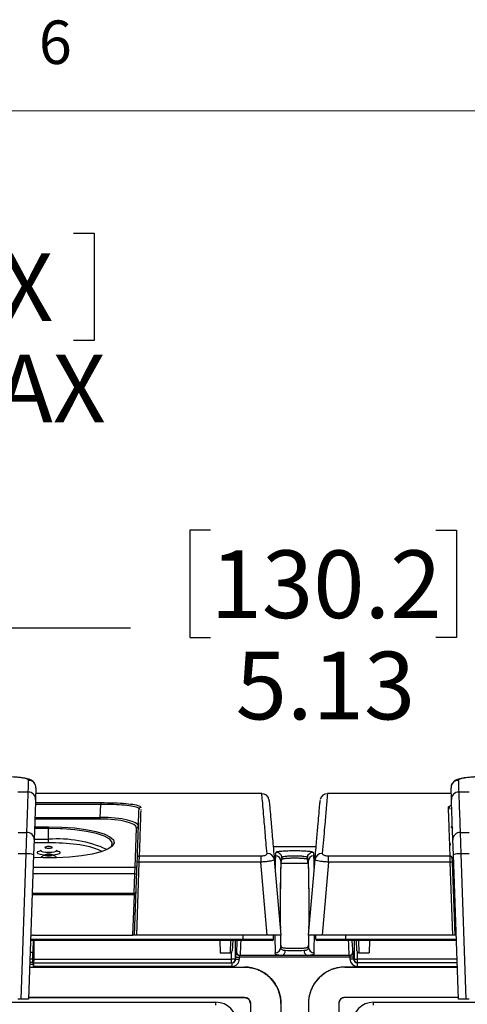
# Model space of a CAD drawing. Units: inches. Extents: x 0.4 to 16.6, y 0.2 to 10.8.
# Drawn here: x 5.5 to 6.4, y 8.7 to 10.8 of the extents above; entities that cross this region are included whole.
import ezdxf

# ---------------------------------------------------------------- set-up
doc = ezdxf.new("R2010")
doc.units = ezdxf.units.IN
doc.header["$MEASUREMENT"] = 0
doc.layers.add('FORMAT', color=7, linetype='Continuous')
doc.styles.add('SLDTEXTSTYLE0', font='TXT', dxfattribs={"width": 0.75})
doc.dimstyles.new('SLDDIMSTYLE1', dxfattribs={"dimtxt": 0.145833, "dimasz": 0.156, "dimexe": 0, "dimexo": 0.0625, "dimgap": 0.036458, "dimtad": 0, "dimtih": 1, "dimtoh": 1, "dimlfac": 2, "dimrnd": 1e-09, "dimdsep": 46, "dimtxsty": 'SLDTEXTSTYLE0', "dimsah": 1, "dimcen": 0, "dimadec": 0, "dimazin": 2, "dimtfac": 1, "dimtofl": 0, "dimtmove": 0, "dimatfit": 3, "dimfxl": 0, "dimfrac": 2, "dimtolj": 1, "dimarcsym": 0})
doc.dimstyles.new('SLDDIMSTYLE2', dxfattribs={"dimtxt": 0.145833, "dimasz": 0.156, "dimexe": 0, "dimexo": 0.0625, "dimgap": 0.036458, "dimtad": 0, "dimtih": 1, "dimtoh": 1, "dimlfac": 2, "dimrnd": 1e-09, "dimzin": 12, "dimdsep": 46, "dimtxsty": 'SLDTEXTSTYLE0', "dimsah": 1, "dimcen": 0.09, "dimadec": 0, "dimazin": 3, "dimtfac": 1, "dimtofl": 0, "dimtmove": 0, "dimatfit": 3, "dimfxl": 0, "dimfrac": 2, "dimtolj": 1, "dimtzin": 12, "dimarcsym": 0})

# ---------------------------------------------------------------- blocks, each defined once
blk = doc.blocks.new('_D_1')
at = {"layer": 'FORMAT', "color": 7}
for p, q in [((4.8092, 10.3784), (4.7648, 10.3784)), ((4.7648, 10.3784), (4.7648, 10.1469)), ((5.5735, 10.3784), (5.6179, 10.3784)), ((5.6179, 10.3784), (5.6179, 10.1469)), ((4.1855, 9.1949), (4.4463, 10.1684)), ((4.4463, 10.1684), (4.6963, 10.1684)), ((4.7648, 10.1469), (4.8092, 10.1469)), ((5.6179, 10.1469), (5.5735, 10.1469))]:
    blk.add_line(p, q, dxfattribs=at)
blk.add_solid([(4.1855, 9.1949), (4.251, 9.3389), (4.2007, 9.3523)], dxfattribs=at)
at = {"layer": 'FORMAT', "color": 7, "char_height": 0.14583, "attachment_point": 1, "style": 'SLDTEXTSTYLE0'}
for s, insert in [('2.0', (4.8092, 10.3349)), ('MAX', (5.1333, 10.3349)), ('R0.08', (4.6963, 10.1167)), ('MAX', (5.2462, 10.1167))]:
    blk.add_mtext(s, dxfattribs=dict(at, insert=insert))
blk = doc.blocks.new('_D_3')
at = {"layer": 'FORMAT', "color": 7}
for p, q in [((5.8684, 9.7384), (5.824, 9.7384)), ((5.824, 9.7384), (5.824, 9.5069)), ((6.3533, 9.7384), (6.3977, 9.7384)), ((6.3977, 9.7384), (6.3977, 9.5069)), ((4.7674, 9.0905), (4.7674, 9.6534)), ((7.3312, 9.0905), (7.3312, 9.6534)), ((4.7674, 9.5284), (5.6961, 9.5284)), ((7.3312, 9.5284), (6.5256, 9.5284)), ((5.824, 9.5069), (5.8684, 9.5069)), ((6.3977, 9.5069), (6.3533, 9.5069))]:
    blk.add_line(p, q, dxfattribs=at)
for points in [[(4.7674, 9.5284), (4.9234, 9.5024), (4.9234, 9.5544)], [(7.3312, 9.5284), (7.1752, 9.5544), (7.1752, 9.5024)]]:
    blk.add_solid(points, dxfattribs=at)
at = {"layer": 'FORMAT', "color": 7, "char_height": 0.14583, "attachment_point": 1, "style": 'SLDTEXTSTYLE0'}
for s, insert in [('130.2', (5.8684, 9.6949)), ('5.13', (5.9223, 9.4767))]:
    blk.add_mtext(s, dxfattribs=dict(at, insert=insert))

msp = doc.modelspace()

# ---------------------------------------------------------------- linework, layer by layer
at = {"color": 7, "linetype": 'Continuous', "lineweight": 18}
msp.add_line((0.6263, 10.6421), (16.3763, 10.6421), dxfattribs=at)
at = {"color": 7, "linetype": 'Continuous', "lineweight": 25}
for p, q in [((5.4759, 9.1741), (5.4537, 9.1741)), ((5.4925, 9.1833), (5.4916, 9.1582)), ((5.9788, 9.1708), (5.4921, 9.1708)), ((6.3863, 9.1708), (6.1199, 9.1708)), ((6.1199, 9.1706), (6.1199, 9.1706)), ((6.3868, 9.1582), (6.3859, 9.1833)), ((6.4246, 9.1741), (6.4025, 9.1741)), ((5.632, 9.1477), (5.4912, 9.1477)), ((5.4914, 9.1515), (5.632, 9.1515)), ((5.631, 9.1197), (5.632, 9.1477)), ((5.632, 9.1515), (5.632, 9.1477)), ((5.7181, 9.1367), (5.718, 9.1353)), ((5.7182, 9.1411), (5.7182, 9.14)), ((5.631, 9.116), (5.4901, 9.116)), ((5.4903, 9.1197), (5.631, 9.1197)), ((5.631, 9.116), (5.631, 9.1197)), ((5.4538, 9.0872), (5.4729, 9.0872)), ((5.4717, 9.0412), (5.4729, 9.0872)), ((5.5198, 9.0957), (5.4894, 9.0957)), ((5.4896, 9.0995), (5.5198, 9.0995)), ((5.5198, 9.0995), (5.5198, 9.0957)), ((5.5198, 9.0725), (5.5198, 9.0957)), ((5.5442, 9.0952), (5.5198, 9.0957)), ((5.7061, 9.0123), (5.7091, 9.0965)), ((6.4055, 9.0872), (6.4067, 9.0412)), ((6.4055, 9.0872), (6.4246, 9.0872)), ((5.4886, 9.072), (5.4875, 9.0393)), ((5.5198, 9.0649), (5.4884, 9.0649)), ((5.4886, 9.0725), (5.5198, 9.0725)), ((5.5198, 9.0649), (5.5198, 9.0725)), ((6.3839, 9.0633), (6.3839, 9.0597)), ((6.3909, 9.0393), (6.3898, 9.072)), ((5.4717, 9.0412), (5.4538, 9.0412)), ((5.4608, 8.728), (5.4717, 9.0412)), ((5.4875, 9.0393), (5.4766, 8.728)), ((5.5027, 9.0491), (5.5027, 9.049)), ((6.0955, 9.0562), (6.0031, 9.0562)), ((6.0955, 9.0562), (6.0031, 9.0562)), ((6.0081, 9.037), (6.0097, 9.0448)), ((6.0889, 9.0448), (6.0905, 9.037)), ((6.4018, 8.728), (6.3909, 9.0393)), ((6.4067, 9.0412), (6.4176, 8.728)), ((6.4246, 9.0412), (6.4067, 9.0412)), ((5.5027, 9.0327), (5.5027, 9.0325)), ((5.7048, 8.8658), (5.7103, 9.0231)), ((5.7142, 9.0233), (5.7087, 8.8658)), ((5.7103, 9.0231), (5.7107, 9.0331)), ((5.7146, 9.0367), (5.7142, 9.0233)), ((5.9766, 9.0233), (5.7142, 9.0233)), ((5.7146, 9.0367), (5.9766, 9.0367)), ((5.9766, 9.0367), (5.9766, 9.0233)), ((5.9904, 8.8658), (5.9766, 9.0233)), ((6.0081, 9.037), (6.0048, 9.037)), ((6.0055, 9.0287), (6.0198, 8.8658)), ((6.0215, 9.033), (6.0199, 9.0252)), ((6.0199, 9.0213), (6.0215, 9.0292)), ((6.0199, 9.0213), (6.0787, 9.0213)), ((6.0215, 9.0292), (6.0215, 9.033)), ((6.0771, 9.033), (6.0771, 9.0292)), ((6.0787, 9.0252), (6.0771, 9.033)), ((6.0787, 9.0213), (6.0771, 9.0292)), ((6.0788, 8.8658), (6.0931, 9.0287)), ((6.0938, 9.037), (6.0905, 9.037)), ((6.122, 9.0233), (6.1082, 8.8658)), ((6.122, 9.0233), (6.122, 9.0367)), ((6.122, 9.0367), (6.384, 9.0367)), ((6.3844, 9.0233), (6.122, 9.0233)), ((6.3844, 9.0233), (6.384, 9.0367)), ((6.3899, 8.8658), (6.3844, 9.0233)), ((6.3879, 9.0347), (6.3879, 9.0331)), ((6.3879, 9.0331), (6.3883, 9.0231)), ((6.3883, 9.0231), (6.3938, 8.8658)), ((5.7055, 8.9979), (5.486, 8.9979)), ((5.4865, 9.0123), (5.7061, 9.0123)), ((5.704, 8.9564), (5.7055, 8.9979)), ((5.7055, 8.9979), (5.7061, 9.0123)), ((5.4846, 8.9564), (5.7046, 8.9564)), ((5.7043, 8.9527), (5.7046, 8.9564)), ((5.7043, 8.9527), (5.4844, 8.9527)), ((5.7013, 8.8658), (5.7043, 8.9527)), ((5.9388, 8.8541), (5.481, 8.8541)), ((5.4811, 8.857), (5.9388, 8.857)), ((5.4875, 8.8658), (5.7013, 8.8658)), ((5.4883, 8.8143), (5.4883, 8.8541)), ((5.7048, 8.8658), (5.7013, 8.8658)), ((5.7087, 8.8658), (5.7048, 8.8658)), ((5.9904, 8.8658), (5.7087, 8.8658)), ((5.8885, 8.8541), (5.8888, 8.8281)), ((5.9112, 8.8281), (5.912, 8.8541)), ((5.9159, 8.8541), (5.9151, 8.8319)), ((5.9215, 8.8541), (5.9215, 8.8143)), ((5.9388, 8.857), (5.9388, 8.8658)), ((5.9388, 8.857), (5.9388, 8.8541)), ((6.0198, 8.8658), (5.9904, 8.8658)), ((6.0038, 8.857), (6.0039, 8.8658)), ((6.1082, 8.8658), (6.0788, 8.8658)), ((6.0948, 8.857), (6.0947, 8.8658)), ((6.3899, 8.8658), (6.1082, 8.8658)), ((6.1598, 8.857), (6.1598, 8.8658)), ((6.1598, 8.857), (6.1598, 8.8541)), ((6.1598, 8.857), (6.3973, 8.857)), ((6.3974, 8.8541), (6.1598, 8.8541)), ((6.1771, 8.8541), (6.1771, 8.8143)), ((6.1835, 8.8319), (6.1827, 8.8541)), ((6.1866, 8.8541), (6.1874, 8.8282)), ((6.2101, 8.8541), (6.2098, 8.8281)), ((6.3938, 8.8658), (6.3899, 8.8658)), ((6.3973, 8.8658), (6.3938, 8.8658)), ((5.4858, 8.8285), (5.4801, 8.8285)), ((5.4854, 8.8144), (5.4858, 8.8285)), ((5.8888, 8.8281), (5.9112, 8.8281)), ((5.9137, 8.8143), (5.9137, 8.829)), ((5.9226, 8.8301), (5.9242, 8.8301)), ((6.0193, 8.8391), (6.0193, 8.843)), ((6.0793, 8.843), (6.0793, 8.8391)), ((6.176, 8.8301), (6.1744, 8.8301)), ((6.1849, 8.8143), (6.1849, 8.829)), ((6.1874, 8.8282), (6.1874, 8.8281)), ((6.1874, 8.8281), (6.2098, 8.8281)), ((5.4854, 8.8068), (5.4793, 8.8068)), ((5.4854, 8.8144), (5.4796, 8.8144)), ((5.4854, 8.8068), (5.4854, 8.8144)), ((5.4868, 8.8025), (5.4854, 8.8068)), ((5.487, 8.8064), (5.9144, 8.8064)), ((5.4883, 8.8143), (5.9137, 8.8143)), ((5.9137, 8.8064), (5.9137, 8.8143)), ((5.9215, 8.8143), (5.9137, 8.8143)), ((5.9144, 8.8064), (5.9144, 8.7986)), ((5.9215, 8.8143), (5.9223, 8.8143)), ((5.9223, 8.8143), (5.9223, 8.8183)), ((5.9223, 8.8183), (5.9302, 8.8183)), ((5.9223, 8.8143), (5.9302, 8.8143)), ((6.1684, 8.8183), (5.9302, 8.8183)), ((5.9302, 8.8183), (5.9302, 8.8143)), ((5.932, 8.8222), (5.9305, 8.8222)), ((6.0213, 8.8222), (5.932, 8.8222)), ((6.0773, 8.8222), (6.0213, 8.8222)), ((6.1666, 8.8222), (6.0773, 8.8222)), ((6.1666, 8.8222), (6.1681, 8.8222)), ((6.1763, 8.8183), (6.1684, 8.8183)), ((6.1684, 8.8183), (6.1684, 8.8143)), ((6.1763, 8.8143), (6.1684, 8.8143)), ((6.1763, 8.8143), (6.1763, 8.8183)), ((6.1771, 8.8143), (6.1763, 8.8143)), ((6.1771, 8.8143), (6.1849, 8.8143)), ((6.1842, 8.8064), (6.1842, 8.7986)), ((6.399, 8.8064), (6.1842, 8.8064)), ((6.1849, 8.8064), (6.1849, 8.8143)), ((6.3988, 8.8143), (6.1849, 8.8143)), ((5.479, 8.797), (5.941, 8.797)), ((5.479, 8.797), (5.941, 8.797)), ((5.4868, 8.8025), (5.4792, 8.8025)), ((5.4868, 8.8025), (5.4868, 8.7986)), ((5.9144, 8.7986), (5.4868, 8.7986)), ((6.3994, 8.797), (6.1576, 8.797)), ((6.1576, 8.797), (6.3994, 8.797)), ((6.1842, 8.7986), (6.3993, 8.7986)), ((4.9393, 8.7213), (5.8798, 8.7213)), ((5.4608, 8.728), (5.4537, 8.728)), ((5.4766, 8.728), (5.4608, 8.728)), ((5.4767, 8.7315), (5.941, 8.7315)), ((5.941, 8.7315), (5.4767, 8.7315)), ((5.8798, 8.7154), (5.8798, 8.7213)), ((6.4017, 8.7315), (6.1576, 8.7315)), ((6.4017, 8.7315), (6.1576, 8.7315)), ((6.2188, 8.7154), (6.2188, 8.7213)), ((6.2188, 8.7213), (7.1593, 8.7213)), ((6.4176, 8.728), (6.4018, 8.728)), ((6.4246, 8.728), (6.4176, 8.728)), ((5.9542, 8.7184), (5.9542, 6.9679)), ((6.0197, 8.7184), (6.0197, 6.9679)), ((6.0789, 8.7184), (6.0789, 6.9679)), ((6.1444, 8.7184), (6.1444, 6.9679))]:
    msp.add_line(p, q, dxfattribs=at)
at = {"color": 7, "linetype": 'Continuous', "lineweight": 25, "flags": 128}
for points in [[(5.5198, 9.0995), (5.548, 9.0989), (5.5751, 9.0969), (5.6, 9.0936), (5.6216, 9.0892), (5.6391, 9.0839), (5.6518, 9.0778), (5.6591, 9.0713), (5.6608, 9.0645), (5.6568, 9.0578), (5.6473, 9.0514), (5.6326, 9.0456), (5.6133, 9.0407), (5.5903, 9.0367), (5.5644, 9.0339), (5.5367, 9.0325), (5.5083, 9.0323), (5.4872, 9.0331)], [(5.6518, 9.054), (5.6559, 9.0587), (5.6566, 9.0657), (5.6512, 9.0725), (5.6398, 9.0789), (5.623, 9.0846), (5.6015, 9.0893), (5.5764, 9.0928), (5.5488, 9.095), (5.5442, 9.0952)], [(5.5122, 9.0379), (5.5104, 9.0381), (5.5024, 9.0394), (5.4971, 9.0413), (5.4952, 9.0435), (5.4971, 9.0458), (5.5014, 9.0474)], [(5.5027, 9.049), (5.5026, 9.0486), (5.5039, 9.047), (5.5076, 9.0457), (5.5132, 9.0448), (5.5198, 9.0445), (5.5263, 9.0448), (5.5319, 9.0457), (5.5356, 9.047), (5.5369, 9.0486), (5.5368, 9.049)], [(5.5198, 9.0531), (5.5228, 9.0532), (5.5253, 9.0537), (5.527, 9.0543), (5.5276, 9.055), (5.527, 9.0557), (5.5253, 9.0563), (5.5228, 9.0567), (5.5198, 9.0569), (5.5168, 9.0567), (5.5142, 9.0563), (5.5125, 9.0557), (5.5119, 9.055), (5.5125, 9.0543), (5.5142, 9.0537), (5.5168, 9.0532), (5.5198, 9.0531)], [(5.5198, 9.0404), (5.5168, 9.0403), (5.5142, 9.0399), (5.5125, 9.0393), (5.5119, 9.0385), (5.5125, 9.0378), (5.5142, 9.0372), (5.5168, 9.0368), (5.5198, 9.0367), (5.5228, 9.0368), (5.5253, 9.0372), (5.527, 9.0378), (5.5276, 9.0385), (5.527, 9.0393), (5.5253, 9.0399), (5.5228, 9.0403), (5.5198, 9.0404)], [(5.5378, 9.0475), (5.5425, 9.0458), (5.5443, 9.0435), (5.5425, 9.0413), (5.5371, 9.0394), (5.5292, 9.0381), (5.5287, 9.038)]]:
    msp.add_lwpolyline(points, dxfattribs=at)
at = {"color": 7, "linetype": 'Continuous', "lineweight": 25}
for centre, radius, start, end in [((5.4768, 9.1837), 0.0157, 358.2917, 90.2436), ((6.4016, 9.1837), 0.0157, 89.7564, 181.7083), ((5.476, 9.1585), 0.0156, 358.7228, 90.5959), ((5.9787, 9.155), 0.0157, 12.352, 90.2118), ((6.1199, 9.155), 0.0157, 90.0381, 167.6642), ((6.4023, 9.1585), 0.0156, 89.4041, 181.2772), ((5.9787, 9.155), 0.0157, 4.8533, 12.352), ((5.7182, 9.1372), 0.00392, 89.6954, 177.7369), ((6.3804, 9.1372), 0.00392, 2.2631, 90.3046), ((5.4733, 9.0719), 0.0153, 0.1345, 91.6885), ((5.7091, 9.1004), 0.00388, 269.077, 357.1854), ((6.3895, 9.1004), 0.00388, 182.8146, 270.923), ((6.4051, 9.0719), 0.0153, 88.3115, 179.8655), ((5.5392, 8.8138), 0.2594, 65.8486, 94.3046), ((5.5217, 8.6072), 0.4577, 82.6823, 90.2439), ((5.5667, 8.9028), 0.1589, 64.608, 85.1805), ((5.474, 8.9947), 0.0466, 73.2372, 92.8367), ((5.9905, 9.0269), 0.0152, 6.7361, 92.3264), ((6.1081, 9.0269), 0.0152, 87.6736, 173.2639), ((6.4044, 8.9947), 0.0466, 87.1633, 106.7628), ((5.7129, 9.0119), 0.0116, 83.1746, 102.8118), ((5.7144, 9.0329), 0.00381, 87.9218, 176.0888), ((6.0081, 9.0252), 0.0118, 0.1202, 90.0025), ((6.0905, 9.0252), 0.0118, 89.9975, 179.8798), ((6.3841, 9.0329), 0.00381, 3.9112, 92.0782), ((6.3857, 9.0119), 0.0116, 77.1882, 96.8254), ((5.7071, 9.0167), 0.019, 265.0402, 276.9589), ((5.7062, 9.0162), 0.00388, 269.077, 357.1854), ((6.3912, 9.0142), 0.0164, 262.7982, 273.9413), ((5.7046, 8.9599), 0.00354, 270, 358), ((6.394, 8.9599), 0.00354, 182, 266.2147), ((5.7058, 8.9696), 0.0171, 265.0402, 276.9589), ((6.3927, 8.9685), 0.0159, 262.9272, 274.4486), ((5.4875, 8.856), 0.00984, 90, 128.4787), ((6.0008, 8.857), 0.00295, 270, 359.5), ((6.0978, 8.857), 0.00295, 180.5, 270), ((5.9112, 8.832), 0.00394, 276.1488, 358), ((5.9305, 8.8301), 0.00787, 179.9902, 269.9902), ((5.932, 8.8301), 0.00787, 179.9902, 269.9902), ((6.0077, 8.8395), 0.0116, 268.8418, 357.929), ((6.019, 8.8321), 0.0102, 282.52, 6.2602), ((6.0796, 8.8321), 0.0102, 173.7398, 257.48), ((6.0909, 8.8395), 0.0116, 182.071, 271.1582), ((6.1666, 8.8301), 0.00787, 270.0098, 0.0098), ((6.1681, 8.8301), 0.00787, 270.0098, 0.0098), ((6.1874, 8.832), 0.00394, 182, 264.3396), ((5.9137, 8.8143), 0.00787, 270.0098, 0.0098), ((6.1849, 8.8143), 0.00787, 179.9902, 269.9902), ((5.941, 8.7184), 0.0787, 0, 90), ((6.1576, 8.7184), 0.0787, 90, 180), ((5.941, 8.7184), 0.0132, 0, 90), ((6.1576, 8.7184), 0.0132, 90, 180)]:
    msp.add_arc(centre, radius, start, end, dxfattribs=at)
for centre, major_axis, ratio, start_param, end_param in [((5.6303, 9.1003), (0.0827, 0), 0.234299, 6.274869, 7.844447), ((5.6303, 9.0965), (0.0788, 0.0002), 0.247723, 6.273889, 7.843467), ((6.0081, 8.9298), (0.0001, 0.1076), 0.015481, 0.087287, 0.724822), ((6.0199, 8.9298), (0.0001, 0.0958), 0.017389, 0.087293, 2.101929), ((6.0199, 8.9298), (0.0001, 0.0919), 0.017389, 0.087293, 2.137391), ((6.0787, 8.9298), (-0.0001, 0.0958), 0.017389, 4.181257, 6.195892), ((6.0787, 8.9298), (-0.0001, 0.0919), 0.017389, 4.145794, 6.195892), ((6.0905, 8.9298), (-0.0001, 0.1076), 0.015481, 5.558363, 6.195898), ((5.4845, 8.9298), (0, 0.1076), 0.034921, 3.485209, 3.931784), ((5.9242, 8.9298), (0, 0.0997), 0.026186, 3.141593, 3.850206), ((5.932, 8.9298), (0, 0.1076), 0.02427, 3.141593, 3.931784), ((6.0081, 8.9298), (0.0001, 0.1076), 0.015481, 2.207466, 2.81316), ((6.0199, 8.9298), (0.0001, 0.0958), 0.017389, 2.301818, 2.813165), ((6.0199, 8.9298), (0.0001, 0.0919), 0.017389, 2.341216, 2.808073), ((6.0787, 8.9298), (-0.0001, 0.0919), 0.017389, 3.475113, 3.94197), ((6.0787, 8.9298), (-0.0001, 0.0958), 0.017389, 3.47002, 3.981367), ((6.0905, 8.9298), (-0.0001, 0.1076), 0.015481, 3.470026, 4.07572), ((6.1666, 8.9298), (0, 0.1076), 0.02427, 2.351402, 3.141593), ((6.1744, 8.9298), (0, 0.0997), 0.026186, 2.432979, 3.141593), ((5.9226, 8.8183), (0, 0.0118), 0.026186, 0, 1.570796), ((6.0493, 8.834), (0.03, 0), 0.03413, 3.97814, 5.446638), ((6.176, 8.8183), (0, 0.0118), 0.026186, 4.712389, 6.283185), ((5.487, 8.7986), (0, 0.00787), 0.034921, 0, 1.570796), ((5.488, 8.8143), (0, 0.00787), 0.034921, 3.141593, 4.712389), ((5.9144, 8.8143), (0.00788, 0), 0.998973, 4.712389, 6.283185), ((5.9144, 8.8143), (-0.0158, 0), 0.999657, 1.570796, 3.141593), ((5.9305, 8.8183), (0, 0.00394), 0.078558, 0, 1.570796), ((6.1681, 8.8183), (0, 0.00394), 0.078558, 4.712389, 6.283185), ((6.1842, 8.8143), (0.0158, 0), 0.999657, 3.141593, 4.712389), ((6.1842, 8.8143), (0.00788, 0), 0.998973, 3.141593, 4.712389), ((5.8796, 8.676), (0.0321, 0.0321), 0.997265, 5.499157, 7.067214), ((6.219, 8.676), (-0.0321, 0.0321), 0.997265, 5.499157, 7.067214)]:
    msp.add_ellipse(centre, major_axis=major_axis, ratio=ratio, start_param=start_param, end_param=end_param, dxfattribs=at)
for points, knots in [([(5.491, 9.19), (5.4906, 9.1912), (5.4895, 9.1942), (5.4859, 9.1976), (5.4813, 9.2005), (5.4752, 9.2027), (5.4661, 9.2045), (5.4525, 9.2061), (5.4358, 9.207), (5.4219, 9.2074), (5.4143, 9.2074), (5.4128, 9.2073)], [0, 0, 0, 0, 0.039918, 0.102024, 0.17123, 0.274451, 0.439954, 0.609011, 0.785732, 0.957837, 1, 1, 1, 1]), ([(6.4644, 9.2073), (6.4625, 9.2073), (6.4545, 9.2074), (6.4406, 9.207), (6.4242, 9.206), (6.4101, 9.2042), (6.4009, 9.2021), (6.3933, 9.1987), (6.3879, 9.1927), (6.3856, 9.1871), (6.3861, 9.1841), (6.3862, 9.1833)], [0, 0, 0, 0, 0.050062, 0.210989, 0.372572, 0.538386, 0.715585, 0.829946, 0.909643, 0.978236, 1, 1, 1, 1]), ([(5.4767, 9.1994), (5.4765, 9.2001), (5.4757, 9.2017), (5.4682, 9.2039), (5.4539, 9.2058), (5.435, 9.2071), (5.4209, 9.2072), (5.4138, 9.2073)], [0, 0, 0, 0, 0.143887, 0.358318, 0.572544, 0.786425, 1, 1, 1, 1]), ([(5.4759, 9.1741), (5.4759, 9.1763), (5.4763, 9.1864), (5.4766, 9.1937), (5.4767, 9.1994)], [0, 0, 0, 0, 0.2193272, 1, 1, 1, 1]), ([(6.4646, 9.2073), (6.4598, 9.2073), (6.448, 9.2072), (6.4302, 9.2063), (6.4143, 9.2046), (6.4036, 9.2023), (6.4023, 9.2004), (6.4016, 9.1994)], [0, 0, 0, 0, 0.144231, 0.35763, 0.571252, 0.785439, 1, 1, 1, 1]), ([(6.4016, 9.1994), (6.4017, 9.1979), (6.4019, 9.1911), (6.4022, 9.1816), (6.4025, 9.1741)], [0, 0, 0, 0, 0.219327, 1, 1, 1, 1]), ([(5.4729, 9.0872), (5.473, 9.0909), (5.4736, 9.1096), (5.4748, 9.142), (5.4755, 9.1631), (5.4759, 9.1741)], [0, 0, 0, 0, 0.106482, 0.532569, 1, 1, 1, 1]), ([(5.9898, 9.0421), (5.9885, 9.0575), (5.9858, 9.0883), (5.9829, 9.1222), (5.9805, 9.15), (5.9792, 9.1646), (5.9787, 9.1707), (5.9788, 9.1697), (5.9788, 9.1692)], [0, 0, 0, 0, 0.1324003, 0.2649724, 0.3973258, 0.6035368, 0.8098988, 1, 1, 1, 1]), ([(6.1199, 9.1706), (6.1199, 9.1707), (6.1199, 9.1708), (6.1197, 9.1683), (6.1188, 9.1579), (6.1169, 9.1356), (6.114, 9.1019), (6.1105, 9.0621), (6.1088, 9.0421)], [0, 0, 0, 0, 0.073109, 0.300964, 0.529146, 0.657503, 0.827816, 1, 1, 1, 1]), ([(6.4025, 9.1741), (6.4026, 9.1718), (6.403, 9.1602), (6.4039, 9.1336), (6.405, 9.1031), (6.4055, 9.0872)], [0, 0, 0, 0, 0.106482, 0.532669, 1, 1, 1, 1]), ([(5.4916, 9.1582), (5.4912, 9.1465), (5.4904, 9.1231), (5.4892, 9.0891), (5.4886, 9.072)], [0, 0, 0, 0, 0.498449, 1, 1, 1, 1]), ([(5.632, 9.1515), (5.6417, 9.1514), (5.661, 9.1512), (5.6867, 9.1497), (5.7061, 9.1473), (5.7167, 9.1443), (5.7178, 9.1421), (5.7182, 9.1411)], [0, 0, 0, 0, 0.211606, 0.423286, 0.635139, 0.848412, 1, 1, 1, 1]), ([(5.7143, 9.1374), (5.7139, 9.1383), (5.7129, 9.1406), (5.7028, 9.1436), (5.6842, 9.146), (5.6596, 9.1474), (5.6412, 9.1476), (5.632, 9.1477)], [0, 0, 0, 0, 0.151562, 0.364779, 0.576601, 0.788309, 1, 1, 1, 1]), ([(5.9945, 9.1548), (5.9944, 9.1554), (5.9943, 9.1565), (5.9949, 9.1504), (5.9961, 9.1368), (5.9984, 9.1101), (6.0014, 9.076), (6.0041, 9.0444), (6.0055, 9.0287)], [0, 0, 0, 0, 0.212377, 0.406701, 0.600902, 0.733846, 0.867018, 1, 1, 1, 1]), ([(6.0931, 9.0287), (6.0943, 9.0423), (6.0967, 9.0697), (6.0995, 9.1016), (6.1015, 9.1244), (6.1031, 9.1438), (6.104, 9.1538), (6.1043, 9.157), (6.1042, 9.1558), (6.1042, 9.1555)], [0, 0, 0, 0, 0.113561, 0.227087, 0.342768, 0.458487, 0.681397, 0.904864, 1, 1, 1, 1]), ([(6.3804, 9.1411), (6.3806, 9.1425), (6.3808, 9.1441), (6.3865, 9.1453), (6.3872, 9.1454)], [0, 0, 0, 0, 0.873339, 1, 1, 1, 1]), ([(6.3898, 9.072), (6.3892, 9.089), (6.388, 9.1231), (6.3872, 9.1465), (6.3868, 9.1582)], [0, 0, 0, 0, 0.498681, 1, 1, 1, 1]), ([(5.7107, 9.0331), (5.7111, 9.0449), (5.7119, 9.0685), (5.7129, 9.0978), (5.7137, 9.1214), (5.7141, 9.1321), (5.7143, 9.1374)], [0, 0, 0, 0, 0.24842, 0.496791, 0.748381, 1, 1, 1, 1]), ([(5.718, 9.1336), (5.7177, 9.1266), (5.7172, 9.1122), (5.7161, 9.0791), (5.7151, 9.0508), (5.7146, 9.0367)], [0, 0, 0, 0, 0.319187, 0.659539, 1, 1, 1, 1]), ([(6.384, 9.0367), (6.384, 9.0376), (6.3838, 9.0423), (6.3832, 9.0613), (6.3821, 9.0908), (6.3811, 9.1216), (6.3806, 9.1346), (6.3804, 9.1411)], [0, 0, 0, 0, 0.018986, 0.094934, 0.398858, 0.699411, 1, 1, 1, 1]), ([(5.5026, 9.0491), (5.5025, 9.0487), (5.5022, 9.0475), (5.5011, 9.0467), (5.5011, 9.0466), (5.501, 9.0466)], [0, 0, 0, 0, 0.229781, 0.676598, 1, 1, 1, 1]), ([(5.5369, 9.0325), (5.5364, 9.0334), (5.5354, 9.0353), (5.5321, 9.0372), (5.5279, 9.0385), (5.5227, 9.0391), (5.5167, 9.0389), (5.5117, 9.0381), (5.508, 9.0369), (5.5056, 9.0357), (5.5036, 9.0343), (5.503, 9.0331), (5.5027, 9.0325)], [0, 0, 0, 0, 0.105642, 0.212355, 0.321395, 0.435072, 0.556439, 0.688841, 0.760543, 0.836167, 0.915948, 1, 1, 1, 1]), ([(5.5384, 9.0466), (5.5385, 9.0466), (5.5385, 9.0466), (5.5377, 9.0472), (5.5372, 9.0484), (5.5369, 9.049)], [0, 0, 0, 0, 0.196135, 0.597281, 1, 1, 1, 1]), ([(5.9766, 9.0367), (5.9772, 9.0367), (5.9794, 9.0367), (5.9831, 9.0372), (5.9869, 9.0384), (5.9895, 9.0401), (5.9897, 9.0414), (5.9898, 9.0421)], [0, 0, 0, 0, 0.088399, 0.288451, 0.512819, 0.756578, 1, 1, 1, 1]), ([(6.0097, 9.0448), (6.0097, 9.045), (6.01, 9.0452), (6.0111, 9.0457), (6.0119, 9.0459), (6.0139, 9.0463), (6.0151, 9.0465), (6.018, 9.0469), (6.0197, 9.047), (6.0233, 9.0474), (6.0253, 9.0475), (6.0296, 9.0477), (6.0319, 9.0478), (6.039, 9.0481), (6.0442, 9.0482), (6.0519, 9.0482), (6.0545, 9.0482), (6.0595, 9.0481), (6.062, 9.048), (6.0667, 9.0478), (6.069, 9.0477), (6.0733, 9.0475), (6.0753, 9.0473), (6.0808, 9.0469), (6.0837, 9.0465), (6.0878, 9.0457), (6.0888, 9.0452), (6.0889, 9.0448)], [0, 0, 0, 0, 0.0625, 0.0625, 0.125, 0.125, 0.1875, 0.1875, 0.25, 0.25, 0.3125, 0.3125, 0.375, 0.375, 0.5, 0.5, 0.5625, 0.5625, 0.625, 0.625, 0.6875, 0.6875, 0.75, 0.75, 0.875, 0.875, 1, 1, 1, 1]), ([(6.0097, 9.0448), (6.0128, 9.0448), (6.0158, 9.0435), (6.0202, 9.0391), (6.0215, 9.0361), (6.0215, 9.033)], [0, 0, 0, 0, 0.5, 0.5, 1, 1, 1, 1]), ([(6.0771, 9.033), (6.0771, 9.0361), (6.0784, 9.0391), (6.0828, 9.0435), (6.0858, 9.0448), (6.0889, 9.0448)], [0, 0, 0, 0, 0.5, 0.5, 1, 1, 1, 1]), ([(6.1088, 9.0421), (6.1089, 9.0414), (6.109, 9.0403), (6.1111, 9.0388), (6.114, 9.0376), (6.1178, 9.0368), (6.1206, 9.0367), (6.122, 9.0367)], [0, 0, 0, 0, 0.229749, 0.435853, 0.626453, 0.813299, 1, 1, 1, 1]), ([(6.0055, 9.0287), (6.0052, 9.0282), (6.0045, 9.0272), (5.9987, 9.0256), (5.9905, 9.0244), (5.9826, 9.0236), (5.978, 9.0234), (5.9766, 9.0233)], [0, 0, 0, 0, 0.233589, 0.473504, 0.701317, 0.908392, 1, 1, 1, 1]), ([(6.0771, 9.033), (6.0771, 9.0332), (6.0769, 9.0334), (6.0761, 9.0339), (6.0756, 9.0341), (6.0735, 9.0347), (6.0714, 9.0351), (6.0676, 9.0356), (6.0662, 9.0357), (6.0632, 9.036), (6.0616, 9.0361), (6.0565, 9.0363), (6.0529, 9.0364), (6.0457, 9.0364), (6.0421, 9.0363), (6.0354, 9.036), (6.0323, 9.0357), (6.0285, 9.0353), (6.0273, 9.0351), (6.0253, 9.0347), (6.0244, 9.0345), (6.023, 9.0341), (6.0225, 9.0339), (6.0217, 9.0334), (6.0215, 9.0332), (6.0215, 9.033)], [0, 0, 0, 0, 0.0625, 0.0625, 0.125, 0.125, 0.25, 0.25, 0.3125, 0.3125, 0.375, 0.375, 0.5, 0.5, 0.625, 0.625, 0.75, 0.75, 0.8125, 0.8125, 0.875, 0.875, 0.9375, 0.9375, 1, 1, 1, 1]), ([(6.0771, 9.0292), (6.0771, 9.0292), (6.077, 9.0294), (6.0767, 9.0296), (6.0761, 9.0298), (6.0754, 9.03), (6.0745, 9.0302), (6.0734, 9.0304), (6.0721, 9.0305), (6.0706, 9.0307), (6.0682, 9.0309), (6.0648, 9.0312), (6.06, 9.0314), (6.0547, 9.0315), (6.0493, 9.0316), (6.0439, 9.0315), (6.0387, 9.0314), (6.0339, 9.0312), (6.0297, 9.0309), (6.0262, 9.0305), (6.0239, 9.0301), (6.0225, 9.0298), (6.0217, 9.0295), (6.0215, 9.0293), (6.0215, 9.0292)], [0, 0, 0, 0, 0.028806, 0.056869, 0.084385, 0.111565, 0.138623, 0.165781, 0.193254, 0.221253, 0.249976, 0.312364, 0.37486, 0.437354, 0.499983, 0.562383, 0.624955, 0.687292, 0.749825, 0.812135, 0.874641, 0.916435, 0.957986, 1, 1, 1, 1]), ([(6.122, 9.0233), (6.119, 9.0235), (6.113, 9.0239), (6.105, 9.0248), (6.0985, 9.026), (6.0939, 9.0273), (6.0934, 9.0282), (6.0931, 9.0287)], [0, 0, 0, 0, 0.193643, 0.385834, 0.577637, 0.779645, 1, 1, 1, 1]), ([(5.9388, 8.857), (5.9388, 8.857), (5.9436, 8.857), (5.9558, 8.857), (5.974, 8.857), (5.9906, 8.857), (5.9992, 8.857), (6.0031, 8.857), (6.0035, 8.857), (6.0038, 8.857)], [0, 0, 0, 0, 0.000012, 0.143215, 0.357797, 0.57156, 0.785669, 0.873012, 1, 1, 1, 1]), ([(6.0008, 8.8541), (6.0002, 8.8541), (5.9988, 8.8541), (5.9881, 8.8541), (5.9725, 8.8541), (5.955, 8.8541), (5.9434, 8.8541), (5.9388, 8.8541)], [0, 0, 0, 0, 0.213732, 0.427965, 0.641889, 0.856645, 1, 1, 1, 1]), ([(6.0948, 8.857), (6.0948, 8.857), (6.0948, 8.857), (6.0961, 8.857), (6.1036, 8.857), (6.1184, 8.857), (6.134, 8.857), (6.1482, 8.857), (6.1555, 8.857), (6.1598, 8.857)], [0, 0, 0, 0, 0.000012, 0.139656, 0.354067, 0.568713, 0.784233, 0.87217, 1, 1, 1, 1]), ([(6.1598, 8.8541), (6.1528, 8.8541), (6.1388, 8.8541), (6.1202, 8.8541), (6.1062, 8.8541), (6.0988, 8.8541), (6.0981, 8.8541), (6.0978, 8.8541)], [0, 0, 0, 0, 0.21523, 0.430915, 0.645711, 0.860254, 1, 1, 1, 1]), ([(6.0213, 8.8222), (6.019, 8.8222), (6.0169, 8.8223), (6.0135, 8.8227), (6.0121, 8.823), (6.0098, 8.8239), (6.0089, 8.8245), (6.0078, 8.826), (6.0075, 8.8269), (6.0074, 8.8279)], [0, 0, 0, 0, 0.25, 0.25, 0.5, 0.5, 0.75, 0.75, 1, 1, 1, 1]), ([(6.0193, 8.843), (6.0193, 8.8428), (6.0193, 8.8425), (6.0195, 8.8419), (6.0198, 8.8412), (6.0205, 8.8405), (6.0215, 8.8399), (6.0227, 8.8394), (6.0242, 8.8389), (6.0259, 8.8386), (6.0279, 8.8384), (6.03, 8.8382), (6.0324, 8.8381), (6.035, 8.838), (6.0376, 8.838), (6.0404, 8.8379), (6.0433, 8.8379), (6.0458, 8.8379), (6.0478, 8.8379), (6.0493, 8.8379), (6.0508, 8.8379), (6.0528, 8.8379), (6.0552, 8.8379), (6.0581, 8.8379), (6.0609, 8.838), (6.0636, 8.838), (6.0661, 8.8381), (6.0685, 8.8382), (6.0707, 8.8384), (6.0727, 8.8386), (6.0744, 8.8389), (6.0759, 8.8394), (6.0771, 8.8399), (6.0781, 8.8405), (6.0788, 8.8412), (6.0791, 8.8419), (6.0793, 8.8425), (6.0793, 8.8428), (6.0793, 8.843)], [0, 0, 0, 0, 0.0157162, 0.0313155, 0.0624175, 0.0935852, 0.1249871, 0.1561283, 0.1871835, 0.2184715, 0.2497975, 0.2808971, 0.3120913, 0.3434955, 0.3746472, 0.405787, 0.4371885, 0.4685399, 0.4842184, 0.4999479, 0.5156568, 0.5312727, 0.5623735, 0.5935693, 0.6249711, 0.6561123, 0.6872305, 0.718613, 0.7498439, 0.7809326, 0.8122013, 0.8435608, 0.8746827, 0.9058744, 0.9373008, 0.9686078, 0.9842399, 1, 1, 1, 1]), ([(6.0193, 8.8391), (6.0193, 8.8381), (6.0195, 8.8373), (6.0203, 8.8358), (6.0209, 8.8352), (6.0234, 8.8337), (6.0259, 8.8333), (6.0292, 8.8332)], [0, 0, 0, 0, 0.25, 0.25, 0.5, 0.5, 1, 1, 1, 1]), ([(6.0694, 8.8332), (6.0727, 8.8333), (6.0752, 8.8337), (6.0777, 8.8352), (6.0783, 8.8358), (6.0791, 8.8373), (6.0793, 8.8381), (6.0793, 8.8391)], [0, 0, 0, 0, 0.5, 0.5, 0.75, 0.75, 1, 1, 1, 1]), ([(6.0912, 8.8279), (6.0911, 8.8269), (6.0908, 8.826), (6.0897, 8.8245), (6.0888, 8.8239), (6.0865, 8.823), (6.0851, 8.8227), (6.0817, 8.8223), (6.0796, 8.8222), (6.0773, 8.8222)], [0, 0, 0, 0, 0.25, 0.25, 0.5, 0.5, 0.75, 0.75, 1, 1, 1, 1])]:
    msp.add_open_spline(points, degree=3, knots=knots, dxfattribs=at)
for points in [[(5.941, 8.797), (5.9426, 8.797), (5.9458, 8.7969), (5.9514, 8.7964), (5.958, 8.7953), (5.9656, 8.7933), (5.974, 8.7899), (5.9824, 8.7855), (5.9899, 8.7802), (5.997, 8.774), (6.0031, 8.767), (6.0084, 8.7593), (6.0128, 8.751), (6.016, 8.7425), (6.018, 8.7351), (6.0191, 8.7286), (6.0196, 8.7231), (6.0197, 8.7199), (6.0197, 8.7184)], [(6.1576, 8.797), (6.156, 8.797), (6.1528, 8.7969), (6.1472, 8.7964), (6.1406, 8.7953), (6.133, 8.7933), (6.1246, 8.7899), (6.1162, 8.7855), (6.1087, 8.7802), (6.1016, 8.774), (6.0955, 8.767), (6.0902, 8.7593), (6.0858, 8.751), (6.0826, 8.7425), (6.0806, 8.7351), (6.0795, 8.7286), (6.079, 8.7231), (6.0789, 8.7199), (6.0789, 8.7184)], [(5.941, 8.7315), (5.9424, 8.7315), (5.9434, 8.7313), (5.9451, 8.731), (5.9461, 8.7305), (5.9472, 8.7301), (5.9481, 8.7295), (5.9489, 8.729), (5.9497, 8.7283), (5.9504, 8.7277), (5.951, 8.727), (5.9516, 8.7262), (5.9522, 8.7254), (5.9527, 8.7245), (5.9532, 8.7234), (5.9537, 8.7224), (5.954, 8.7207), (5.9542, 8.7198), (5.9542, 8.7184)], [(6.1576, 8.7315), (6.1562, 8.7315), (6.1552, 8.7313), (6.1535, 8.731), (6.1525, 8.7305), (6.1514, 8.7301), (6.1505, 8.7295), (6.1497, 8.729), (6.1489, 8.7283), (6.1482, 8.7277), (6.1476, 8.727), (6.147, 8.7262), (6.1464, 8.7254), (6.1459, 8.7245), (6.1454, 8.7234), (6.1449, 8.7224), (6.1446, 8.7207), (6.1444, 8.7198), (6.1444, 8.7184)]]:
    msp.add_open_spline(points, degree=3, dxfattribs=at)

# ---------------------------------------------------------------- texts
at = {"color": 7, "linetype": 'Continuous', "lineweight": 0, "insert": (5.4987, 10.8367), "char_height": 0.0937, "attachment_point": 1, "style": 'SLDTEXTSTYLE0'}
msp.add_mtext('6', dxfattribs=at)

# ---------------------------------------------------------------- dimensions: what is measured, and where the dimension line sits
at = {"layer": 'FORMAT', "color": 7}
dim = msp.add_radius_dim(center=(4.1753, 9.1569), mpoint=(4.1855, 9.1949), text='<> MAX ', dimstyle='SLDDIMSTYLE1', dxfattribs=at)
dim.commit()
dim.dimension.update_dxf_attribs({"geometry": '_D_1', "text_midpoint": (5.1913, 10.1684), "dimtype": 164})
dim = msp.add_linear_dim(base=(4.7674, 9.5284), p1=(7.3312, 9.0405), p2=(4.7674, 9.0405), dimstyle='SLDDIMSTYLE2', dxfattribs=at)
dim.commit()
dim.dimension.update_dxf_attribs({"geometry": '_D_3', "text_midpoint": (6.1109, 9.5284), "dimtype": 160})

doc.saveas('drawing.dxf')
